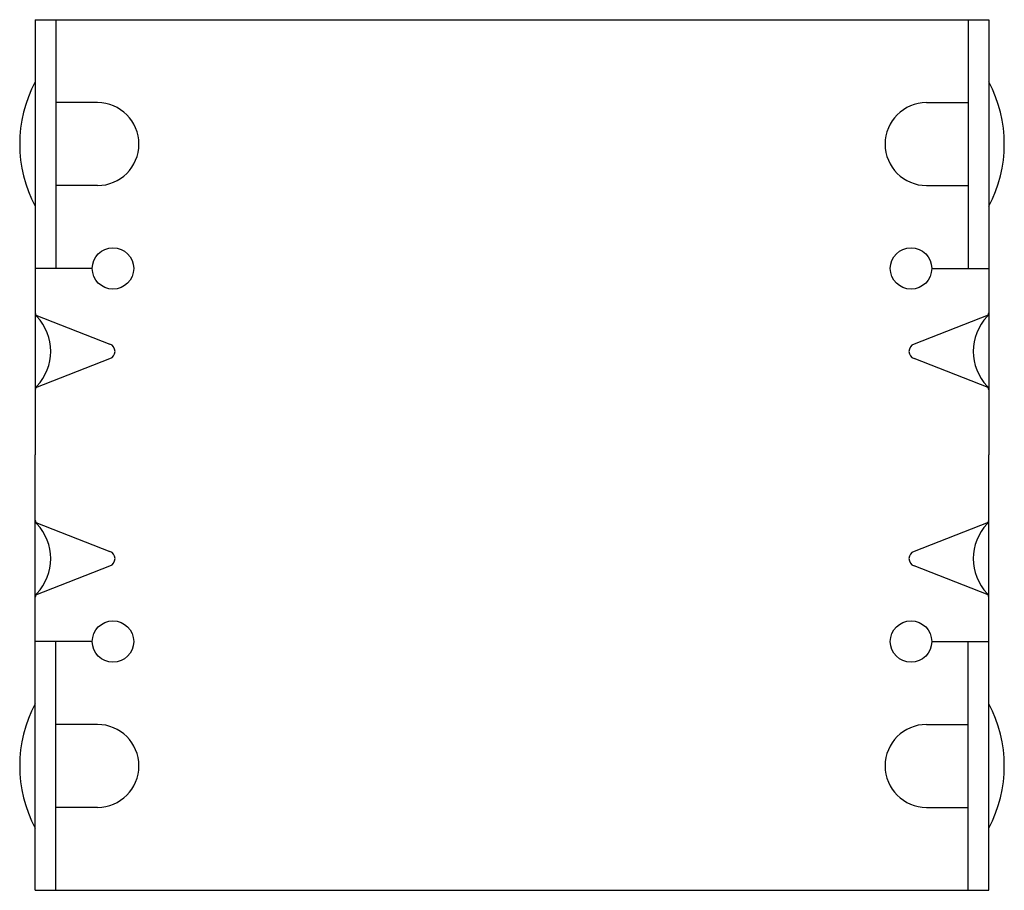
# Model space of a CAD drawing. Extents: x -0.09 to 5.84, y 0.38 to 5.63.
import ezdxf

# ---------------------------------------------------------------- set-up
doc = ezdxf.new("R2010")
doc.units = 0
doc.header["$LTSCALE"] = 1.5
doc.header["$MEASUREMENT"] = 0
doc.layers.get('0').update_dxf_attribs({"linetype": 'CONTINUOUS'})

msp = doc.modelspace()

# ---------------------------------------------------------------- linework, layer by layer
for p, q in [((0, 5.6297), (5.75, 5.6297)), ((0, 5.6297), (0, 5.0661)), ((0.125, 5.6297), (0.125, 5.1115)), ((5.625, 5.6297), (5.625, 5.1115)), ((5.75, 5.6297), (5.75, 5.0661)), ((0.375, 5.1297), (0.125, 5.1297)), ((0.125, 5.1115), (0.125, 4.1297)), ((5.375, 5.1297), (5.625, 5.1297)), ((5.625, 5.1115), (5.625, 4.1297)), ((0, 5.0661), (0, 4.1297)), ((5.75, 5.0661), (5.75, 4.1297)), ((0.375, 4.6297), (0.125, 4.6297)), ((5.375, 4.6297), (5.625, 4.6297)), ((0, 4.1297), (0, 3.0047)), ((0.3437, 4.1297), (0, 4.1297)), ((5.4062, 4.1297), (5.75, 4.1297)), ((5.75, 4.1297), (5.75, 3.0047)), ((0.0035, 3.8472), (0.4505, 3.6736)), ((5.7465, 3.8472), (5.2995, 3.6736)), ((0.0035, 3.4122), (0.4505, 3.5858)), ((5.7465, 3.4122), (5.2995, 3.5858)), ((0, 1.8797), (0, 3.0047)), ((5.75, 1.8797), (5.75, 3.0047)), ((0.0035, 2.5972), (0.4505, 2.4236)), ((5.7465, 2.5972), (5.2995, 2.4236)), ((0.0035, 2.1622), (0.4505, 2.3358)), ((5.7465, 2.1622), (5.2995, 2.3358)), ((0, 0.9433), (0, 1.8797)), ((0.3437, 1.8797), (0, 1.8797)), ((0.125, 0.8979), (0.125, 1.8797)), ((5.4062, 1.8797), (5.75, 1.8797)), ((5.625, 0.8979), (5.625, 1.8797)), ((5.75, 0.9433), (5.75, 1.8797)), ((0.375, 1.3797), (0.125, 1.3797)), ((5.375, 1.3797), (5.625, 1.3797)), ((0, 0.3797), (0, 0.9433)), ((0.125, 0.3797), (0.125, 0.8979)), ((5.625, 0.3797), (5.625, 0.8979)), ((5.75, 0.3797), (5.75, 0.9433)), ((0.375, 0.8797), (0.125, 0.8797)), ((5.375, 0.8797), (5.625, 0.8797)), ((0, 0.3797), (5.75, 0.3797))]:
    msp.add_line(p, q)
for centre in [(0.4688, 4.1297), (5.2812, 4.1297), (0.4688, 1.8797), (5.2812, 1.8797)]:
    msp.add_circle(centre, 0.125)
for centre, radius, start, end in [((0.7027, 4.8797), 0.7965, 151.91313, 208.08687), ((5.0473, 4.8797), 0.7965, 331.91313, 28.08687), ((0.375, 4.8797), 0.25, 270, 89.99996), ((5.375, 4.8797), 0.25, 90.00004, 270), ((0.0312, 3.8615), 0.0312, 180, 224.04863), ((5.7187, 3.8615), 0.0312, 315.95137, 0), ((-0.2083, 3.6297), 0.3021, 315.95137, 44.04863), ((5.9583, 3.6297), 0.3021, 135.95137, 224.04863), ((0.4342, 3.6297), 0.0469, 290.42387, 69.57613), ((5.3158, 3.6297), 0.0469, 110.42387, 249.57613), ((0.0312, 3.3979), 0.0312, 135.95137, 180), ((5.7187, 3.3979), 0.0312, 0, 44.04863), ((0.0312, 2.6115), 0.0312, 180, 224.04863), ((-0.2083, 2.3797), 0.3021, 315.95137, 44.04863), ((5.9583, 2.3797), 0.3021, 135.95137, 224.04863), ((5.7187, 2.6115), 0.0312, 315.95137, 0), ((0.4342, 2.3797), 0.0469, 290.42387, 69.57613), ((5.3158, 2.3797), 0.0469, 110.42387, 249.57613), ((0.0312, 2.1479), 0.0312, 135.95137, 180), ((5.7187, 2.1479), 0.0312, 0, 44.04863), ((0.7027, 1.1297), 0.7965, 151.91313, 208.08687), ((5.0473, 1.1297), 0.7965, 331.91313, 28.08687), ((0.375, 1.1297), 0.25, 270, 89.99996), ((0.375, 1.1297), 0.25, 270.00004, 90), ((5.375, 1.1297), 0.25, 90, 269.99996), ((5.375, 1.1297), 0.25, 90.00004, 270)]:
    msp.add_arc(centre, radius, start, end)

doc.saveas('drawing.dxf')
